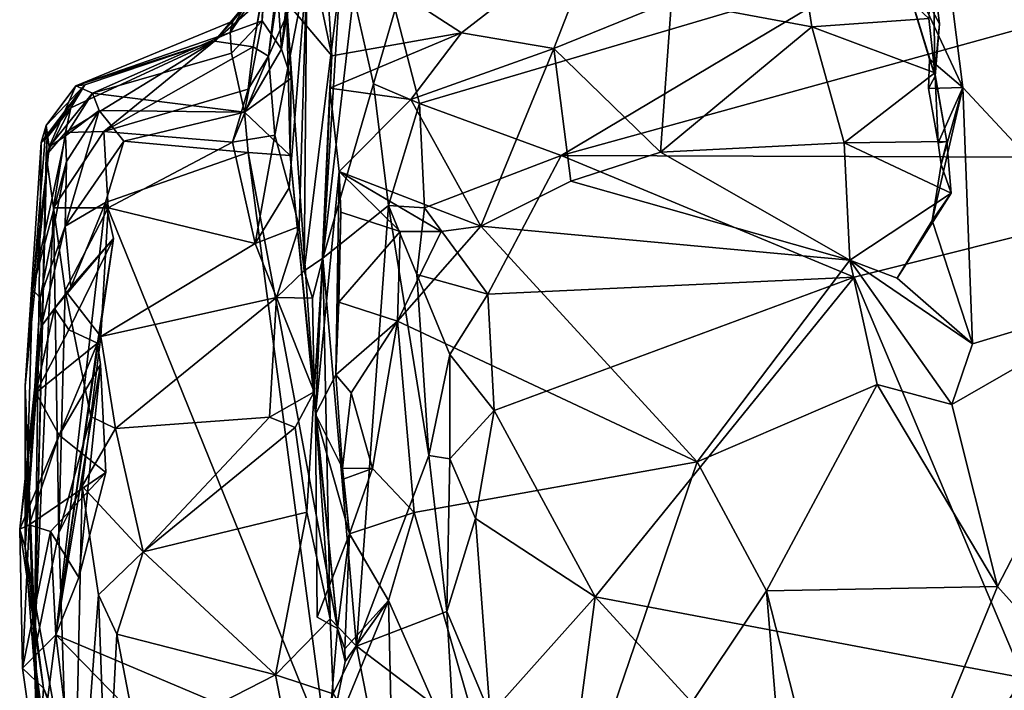
# Model space of a CAD drawing. Units: metres. Extents: x 26.75 to 30.21, y -2.67 to 2.9.
# Drawn here: x 26.8 to 27.16, y -1.9 to -1.65 of the extents above; entities that cross this region are included whole.
import ezdxf

# ---------------------------------------------------------------- set-up
doc = ezdxf.new("R2010")
doc.units = ezdxf.units.M

msp = doc.modelspace()

# ---------------------------------------------------------------- linework, layer by layer
at = {"layer": '1'}
for points in [[(27.21482, -1.75158, 8.53272), (27.13314, -1.58154, 8.53485), (27.21658, -1.49577, 8.53418)], [(26.88615, -1.64448, 9.13031), (26.88324, -1.66192, 9.18303), (26.90067, -1.56465, 9.20105)], [(26.88324, -1.66192, 9.18303), (26.8888, -1.66537, 9.2219), (26.90067, -1.56465, 9.20105)], [(26.90067, -1.56465, 9.20105), (26.8888, -1.66537, 9.2219), (26.90089, -1.58367, 9.25673)], [(26.90909, -1.56669, 8.92085), (26.89363, -1.66271, 8.91246), (26.88825, -1.58467, 8.97677)], [(26.90909, -1.56669, 8.92085), (26.89554, -1.64539, 8.85924), (26.89363, -1.66271, 8.91246)], [(26.88825, -1.58467, 8.97677), (26.88648, -1.65234, 9.00185), (26.8877, -1.63261, 9.07706)], [(26.88648, -1.65234, 9.00185), (26.88825, -1.58467, 8.97677), (26.89363, -1.66271, 8.91246)], [(26.8888, -1.66537, 9.2219), (26.90304, -1.63339, 9.33125), (26.90089, -1.58367, 9.25673)], [(27.14514, -1.67688, 8.53273), (27.11892, -1.6207, 8.53644), (27.13314, -1.58154, 8.53485)], [(27.14514, -1.67688, 8.53273), (27.13314, -1.58154, 8.53485), (27.21482, -1.75158, 8.53272)], [(27.0376, -1.64486, 8.60808), (27.08162, -1.60372, 8.62946), (27.08939, -1.65455, 8.58909)], [(27.13266, -1.65139, 8.57602), (27.08939, -1.65455, 8.58909), (27.08162, -1.60372, 8.62946)], [(26.89554, -1.64539, 8.85924), (26.90139, -1.61357, 8.8262), (26.91225, -1.66514, 8.68952)], [(26.91225, -1.66514, 8.68952), (26.90139, -1.61357, 8.8262), (26.9096, -1.62394, 8.75352)], [(26.96013, -1.65676, 8.64268), (26.9096, -1.62394, 8.75352), (27.01214, -1.61642, 8.65426)], [(26.99419, -1.66249, 8.61085), (26.96013, -1.65676, 8.64268), (27.01214, -1.61642, 8.65426)], [(26.99419, -1.66249, 8.61085), (27.01214, -1.61642, 8.65426), (27.0376, -1.64486, 8.60808)], [(27.14514, -1.67688, 8.53273), (27.13289, -1.6664, 8.53415), (27.11892, -1.6207, 8.53644)], [(27.13289, -1.6664, 8.53415), (27.135, -1.67268, 8.55282), (27.11892, -1.6207, 8.53644)], [(27.135, -1.67268, 8.55282), (27.13654, -1.65337, 8.55417), (27.11892, -1.6207, 8.53644)], [(27.13433, -1.63503, 8.56056), (27.11892, -1.6207, 8.53644), (27.13654, -1.65337, 8.55417)], [(26.91225, -1.66514, 8.68952), (26.9096, -1.62394, 8.75352), (26.96013, -1.65676, 8.64268)], [(26.87468, -1.65661, 9.05143), (26.88713, -1.63796, 9.09469), (26.8877, -1.63261, 9.07706)], [(26.88648, -1.65234, 9.00185), (26.87468, -1.65661, 9.05143), (26.8877, -1.63261, 9.07706)], [(26.8888, -1.66537, 9.2219), (26.89113, -1.69449, 9.27175), (26.90304, -1.63339, 9.33125)], [(26.89113, -1.69449, 9.27175), (26.89653, -1.71391, 9.31031), (26.90304, -1.63339, 9.33125)], [(26.89653, -1.71391, 9.31031), (26.90017, -1.72817, 9.33342), (26.90304, -1.63339, 9.33125)], [(26.90304, -1.63339, 9.33125), (26.90017, -1.72817, 9.33342), (26.90205, -1.74453, 9.35294)], [(26.90304, -1.63339, 9.33125), (26.90205, -1.74453, 9.35294), (26.91533, -1.63693, 9.42361)], [(26.93562, -1.64808, 9.49797), (26.94453, -1.68281, 9.54615), (27.11222, -1.63325, 9.52524)], [(26.94453, -1.68281, 9.54615), (26.99687, -1.70201, 9.57832), (27.11222, -1.63325, 9.52524)], [(27.11222, -1.63325, 9.52524), (26.99687, -1.70201, 9.57832), (27.23557, -1.63602, 9.55045)], [(27.13266, -1.65139, 8.57602), (27.13433, -1.63503, 8.56056), (27.13477, -1.67149, 8.56596)], [(27.13477, -1.67149, 8.56596), (27.13433, -1.63503, 8.56056), (27.13654, -1.65337, 8.55417)], [(26.87563, -1.65236, 9.09573), (26.86894, -1.65978, 9.15519), (26.88713, -1.63796, 9.09469)], [(26.88713, -1.63796, 9.09469), (26.86894, -1.65978, 9.15519), (26.88615, -1.64448, 9.13031)], [(26.87468, -1.65661, 9.05143), (26.87563, -1.65236, 9.09573), (26.88713, -1.63796, 9.09469)], [(26.91533, -1.63693, 9.42361), (26.90205, -1.74453, 9.35294), (26.90887, -1.73987, 9.44187)], [(26.91533, -1.63693, 9.42361), (26.90887, -1.73987, 9.44187), (26.92017, -1.64296, 9.45667)], [(26.99687, -1.70201, 9.57832), (27.28055, -1.70293, 9.60767), (27.23557, -1.63602, 9.55045)], [(26.86894, -1.65978, 9.15519), (26.88324, -1.66192, 9.18303), (26.88615, -1.64448, 9.13031)], [(26.89363, -1.66271, 8.91246), (26.89554, -1.64539, 8.85924), (26.89719, -1.67341, 8.88032)], [(26.89554, -1.64539, 8.85924), (26.89687, -1.70195, 8.83447), (26.89719, -1.67341, 8.88032)], [(26.89687, -1.70195, 8.83447), (26.89554, -1.64539, 8.85924), (26.90616, -1.79746, 8.6711)], [(26.90616, -1.79746, 8.6711), (26.89554, -1.64539, 8.85924), (26.91225, -1.66514, 8.68952)], [(26.92017, -1.64296, 9.45667), (26.90887, -1.73987, 9.44187), (26.92758, -1.6755, 9.52142)], [(26.92017, -1.64296, 9.45667), (26.92758, -1.6755, 9.52142), (26.93562, -1.64808, 9.49797)], [(27.03349, -1.70069, 8.57752), (26.99419, -1.66249, 8.61085), (27.0376, -1.64486, 8.60808)], [(27.0376, -1.64486, 8.60808), (27.08939, -1.65455, 8.58909), (27.03349, -1.70069, 8.57752)], [(26.93562, -1.64808, 9.49797), (26.92758, -1.6755, 9.52142), (26.94453, -1.68281, 9.54615)], [(26.87468, -1.65661, 9.05143), (26.81771, -1.67623, 9.06109), (26.87563, -1.65236, 9.09573)], [(26.87563, -1.65236, 9.09573), (26.81771, -1.67623, 9.06109), (26.86894, -1.65978, 9.15519)], [(26.87513, -1.66418, 9.0017), (26.87468, -1.65661, 9.05143), (26.88648, -1.65234, 9.00185)], [(26.87993, -1.68595, 8.92653), (26.87513, -1.66418, 9.0017), (26.88648, -1.65234, 9.00185)], [(26.87993, -1.68595, 8.92653), (26.88648, -1.65234, 9.00185), (26.89363, -1.66271, 8.91246)], [(27.13266, -1.65139, 8.57602), (27.13477, -1.67149, 8.56596), (27.08939, -1.65455, 8.58909)], [(27.13477, -1.67149, 8.56596), (27.13654, -1.65337, 8.55417), (27.135, -1.67268, 8.55282)], [(26.82386, -1.67901, 9.01432), (26.81771, -1.67623, 9.06109), (26.87468, -1.65661, 9.05143)], [(26.82386, -1.67901, 9.01432), (26.87468, -1.65661, 9.05143), (26.87513, -1.66418, 9.0017)], [(26.94142, -1.68132, 8.62265), (26.91147, -1.67712, 8.67261), (26.96013, -1.65676, 8.64268)], [(26.96013, -1.65676, 8.64268), (26.91147, -1.67712, 8.67261), (26.91225, -1.66514, 8.68952)], [(26.99419, -1.66249, 8.61085), (26.94142, -1.68132, 8.62265), (26.96013, -1.65676, 8.64268)], [(27.10134, -1.69726, 8.56796), (27.03349, -1.70069, 8.57752), (27.08939, -1.65455, 8.58909)], [(27.10134, -1.69726, 8.56796), (27.08939, -1.65455, 8.58909), (27.13477, -1.67149, 8.56596)], [(26.86894, -1.65978, 9.15519), (26.81593, -1.68434, 9.1451), (26.81388, -1.6935, 9.17687)], [(26.81388, -1.6935, 9.17687), (26.82801, -1.6931, 9.21406), (26.86894, -1.65978, 9.15519)], [(26.82099, -1.67587, 9.11983), (26.81593, -1.68434, 9.1451), (26.86894, -1.65978, 9.15519)], [(26.81771, -1.67623, 9.06109), (26.82099, -1.67587, 9.11983), (26.86894, -1.65978, 9.15519)], [(26.86894, -1.65978, 9.15519), (26.82801, -1.6931, 9.21406), (26.88324, -1.66192, 9.18303)], [(26.87993, -1.68595, 8.92653), (26.82386, -1.67901, 9.01432), (26.87513, -1.66418, 9.0017)], [(26.88324, -1.66192, 9.18303), (26.82801, -1.6931, 9.21406), (26.88136, -1.67751, 9.22577)], [(26.89719, -1.67341, 8.88032), (26.87993, -1.68595, 8.92653), (26.89363, -1.66271, 8.91246)], [(26.88324, -1.66192, 9.18303), (26.88136, -1.67751, 9.22577), (26.8888, -1.66537, 9.2219)], [(26.99419, -1.66249, 8.61085), (26.96728, -1.72806, 8.56117), (26.94142, -1.68132, 8.62265)], [(26.96728, -1.72806, 8.56117), (26.99419, -1.66249, 8.61085), (27.00039, -1.71144, 8.57052)], [(27.00039, -1.71144, 8.57052), (26.99419, -1.66249, 8.61085), (27.03349, -1.70069, 8.57752)], [(26.88136, -1.67751, 9.22577), (26.87561, -1.69703, 9.25611), (26.8888, -1.66537, 9.2219)], [(26.8888, -1.66537, 9.2219), (26.87561, -1.69703, 9.25611), (26.89113, -1.69449, 9.27175)], [(26.91225, -1.66514, 8.68952), (26.91147, -1.67712, 8.67261), (26.90616, -1.79746, 8.6711)], [(27.13289, -1.6664, 8.53415), (27.13243, -1.67728, 8.53435), (27.135, -1.67268, 8.55282)], [(27.13243, -1.67728, 8.53435), (27.13289, -1.6664, 8.53415), (27.14514, -1.67688, 8.53273)], [(27.13921, -1.69685, 8.55445), (27.10134, -1.69726, 8.56796), (27.13477, -1.67149, 8.56596)], [(27.13477, -1.67149, 8.56596), (27.135, -1.67268, 8.55282), (27.13921, -1.69685, 8.55445)], [(26.89719, -1.67341, 8.88032), (26.89687, -1.70195, 8.83447), (26.87993, -1.68595, 8.92653)], [(26.92758, -1.6755, 9.52142), (26.90887, -1.73987, 9.44187), (26.93315, -1.72047, 9.56417)], [(26.92758, -1.6755, 9.52142), (26.93315, -1.72047, 9.56417), (26.94453, -1.68281, 9.54615)], [(27.13243, -1.67728, 8.53435), (27.13601, -1.69731, 8.535), (27.135, -1.67268, 8.55282)], [(27.135, -1.67268, 8.55282), (27.13601, -1.69731, 8.535), (27.13921, -1.69685, 8.55445)], [(26.8068, -1.69087, 9.08106), (26.80499, -1.69717, 9.09094), (26.82099, -1.67587, 9.11983)], [(26.80499, -1.69717, 9.09094), (26.80719, -1.69537, 9.12855), (26.82099, -1.67587, 9.11983)], [(26.8068, -1.69087, 9.08106), (26.82099, -1.67587, 9.11983), (26.81771, -1.67623, 9.06109)], [(26.80786, -1.69884, 9.02157), (26.8068, -1.69087, 9.08106), (26.81771, -1.67623, 9.06109)], [(26.80719, -1.69537, 9.12855), (26.81593, -1.68434, 9.1451), (26.82099, -1.67587, 9.11983)], [(26.80786, -1.69884, 9.02157), (26.81771, -1.67623, 9.06109), (26.82386, -1.67901, 9.01432)], [(26.81392, -1.69468, 8.99563), (26.80786, -1.69884, 9.02157), (26.82386, -1.67901, 9.01432)], [(26.81392, -1.69468, 8.99563), (26.82386, -1.67901, 9.01432), (26.8264, -1.68538, 8.98315)], [(26.8264, -1.68538, 8.98315), (26.82386, -1.67901, 9.01432), (26.87993, -1.68595, 8.92653)], [(26.82801, -1.6931, 9.21406), (26.87561, -1.69703, 9.25611), (26.88136, -1.67751, 9.22577)], [(26.90616, -1.79746, 8.6711), (26.91147, -1.67712, 8.67261), (26.91494, -1.70789, 8.6019)], [(26.91147, -1.67712, 8.67261), (26.94142, -1.68132, 8.62265), (26.91494, -1.70789, 8.6019)], [(27.13601, -1.69731, 8.535), (27.13243, -1.67728, 8.53435), (27.14514, -1.67688, 8.53273)], [(27.13382, -1.72598, 8.5363), (27.13712, -1.70535, 8.53529), (27.14514, -1.67688, 8.53273)], [(27.14875, -1.77152, 8.53446), (27.13382, -1.72598, 8.5363), (27.14514, -1.67688, 8.53273)], [(27.13712, -1.70535, 8.53529), (27.13601, -1.69731, 8.535), (27.14514, -1.67688, 8.53273)], [(27.14875, -1.77152, 8.53446), (27.14514, -1.67688, 8.53273), (27.21482, -1.75158, 8.53272)], [(26.96728, -1.72806, 8.56117), (26.91494, -1.70789, 8.6019), (26.94142, -1.68132, 8.62265)], [(26.93315, -1.72047, 9.56417), (26.94642, -1.72132, 9.58133), (26.94453, -1.68281, 9.54615)], [(26.94453, -1.68281, 9.54615), (26.94642, -1.72132, 9.58133), (26.99687, -1.70201, 9.57832)], [(26.80719, -1.69537, 9.12855), (26.80683, -1.70185, 9.15791), (26.81593, -1.68434, 9.1451)], [(26.81593, -1.68434, 9.1451), (26.80683, -1.70185, 9.15791), (26.81388, -1.6935, 9.17687)], [(26.81373, -1.72802, 8.91014), (26.81432, -1.70419, 8.96331), (26.8264, -1.68538, 8.98315)], [(26.81373, -1.72802, 8.91014), (26.8264, -1.68538, 8.98315), (26.83549, -1.69666, 8.94012)], [(26.81432, -1.70419, 8.96331), (26.81392, -1.69468, 8.99563), (26.8264, -1.68538, 8.98315)], [(26.83549, -1.69666, 8.94012), (26.8264, -1.68538, 8.98315), (26.87993, -1.68595, 8.92653)], [(26.83549, -1.69666, 8.94012), (26.87993, -1.68595, 8.92653), (26.88137, -1.70082, 8.88831)], [(26.89687, -1.70195, 8.83447), (26.88137, -1.70082, 8.88831), (26.87993, -1.68595, 8.92653)], [(26.80786, -1.69884, 9.02157), (26.79904, -1.78695, 8.96105), (26.8068, -1.69087, 9.08106)], [(26.79904, -1.78695, 8.96105), (26.80499, -1.69717, 9.09094), (26.8068, -1.69087, 9.08106)], [(26.80683, -1.70185, 9.15791), (26.80946, -1.72127, 9.22638), (26.81388, -1.6935, 9.17687)], [(26.81388, -1.6935, 9.17687), (26.80946, -1.72127, 9.22638), (26.82801, -1.6931, 9.21406)], [(26.80946, -1.72127, 9.22638), (26.82966, -1.72132, 9.26303), (26.82801, -1.6931, 9.21406)], [(26.82801, -1.6931, 9.21406), (26.82966, -1.72132, 9.26303), (26.87561, -1.69703, 9.25611)], [(26.79904, -1.78695, 8.96105), (26.80231, -1.88599, 9.18031), (26.80499, -1.69717, 9.09094)], [(26.80175, -1.75141, 8.9648), (26.80786, -1.69884, 9.02157), (26.81392, -1.69468, 8.99563)], [(26.81432, -1.70419, 8.96331), (26.80175, -1.75141, 8.9648), (26.81392, -1.69468, 8.99563)], [(26.80231, -1.88599, 9.18031), (26.80719, -1.69537, 9.12855), (26.80499, -1.69717, 9.09094)], [(26.80231, -1.88599, 9.18031), (26.80683, -1.70185, 9.15791), (26.80719, -1.69537, 9.12855)], [(26.81373, -1.72802, 8.91014), (26.83549, -1.69666, 8.94012), (26.82873, -1.71931, 8.88557)], [(26.82873, -1.71931, 8.88557), (26.83549, -1.69666, 8.94012), (26.88137, -1.70082, 8.88831)], [(26.82966, -1.72132, 9.26303), (26.88387, -1.73448, 9.31424), (26.87561, -1.69703, 9.25611)], [(26.87561, -1.69703, 9.25611), (26.88387, -1.73448, 9.31424), (26.89113, -1.69449, 9.27175)], [(26.89113, -1.69449, 9.27175), (26.88387, -1.73448, 9.31424), (26.89653, -1.71391, 9.31031)], [(27.10134, -1.69726, 8.56796), (27.10344, -1.74065, 8.56258), (27.03349, -1.70069, 8.57752)], [(27.13921, -1.69685, 8.55445), (27.14081, -1.71594, 8.55576), (27.10134, -1.69726, 8.56796)], [(27.10134, -1.69726, 8.56796), (27.14081, -1.71594, 8.55576), (27.10344, -1.74065, 8.56258)], [(27.13601, -1.69731, 8.535), (27.13712, -1.70535, 8.53529), (27.13921, -1.69685, 8.55445)], [(27.13921, -1.69685, 8.55445), (27.13712, -1.70535, 8.53529), (27.14081, -1.71594, 8.55576)], [(26.79904, -1.78695, 8.96105), (26.80786, -1.69884, 9.02157), (26.80175, -1.75141, 8.9648)], [(26.82873, -1.71931, 8.88557), (26.88137, -1.70082, 8.88831), (26.9105, -1.92114, 8.54198)], [(26.88137, -1.70082, 8.88831), (26.89687, -1.70195, 8.83447), (26.91432, -1.87656, 8.57263)], [(26.88137, -1.70082, 8.88831), (26.91432, -1.87656, 8.57263), (26.9105, -1.92114, 8.54198)], [(27.10344, -1.74065, 8.56258), (27.00039, -1.71144, 8.57052), (27.03349, -1.70069, 8.57752)], [(26.80459, -1.75445, 8.9136), (26.80175, -1.75141, 8.9648), (26.81432, -1.70419, 8.96331)], [(26.80683, -1.70185, 9.15791), (26.80231, -1.88599, 9.18031), (26.80946, -1.72127, 9.22638)], [(26.81373, -1.72802, 8.91014), (26.80459, -1.75445, 8.9136), (26.81432, -1.70419, 8.96331)], [(26.89687, -1.70195, 8.83447), (26.90616, -1.79746, 8.6711), (26.91432, -1.87656, 8.57263)], [(26.94642, -1.72132, 9.58133), (26.96985, -1.75318, 9.61322), (26.99687, -1.70201, 9.57832)], [(26.99687, -1.70201, 9.57832), (26.96985, -1.75318, 9.61322), (27.10505, -1.74683, 9.62055)], [(26.99687, -1.70201, 9.57832), (27.10505, -1.74683, 9.62055), (27.28055, -1.70293, 9.60767)], [(27.10505, -1.74683, 9.62055), (27.1674, -1.89475, 9.68231), (27.28055, -1.70293, 9.60767)], [(26.90616, -1.79746, 8.6711), (26.91494, -1.70789, 8.6019), (26.91369, -1.78296, 8.55802)], [(26.91494, -1.70789, 8.6019), (26.91551, -1.72291, 8.57883), (26.91369, -1.78296, 8.55802)], [(26.91551, -1.72291, 8.57883), (26.91494, -1.70789, 8.6019), (26.93739, -1.72999, 8.56506)], [(26.93739, -1.72999, 8.56506), (26.91494, -1.70789, 8.6019), (26.95256, -1.73004, 8.56255)], [(26.91494, -1.70789, 8.6019), (26.96728, -1.72806, 8.56117), (26.95256, -1.73004, 8.56255)], [(27.13712, -1.70535, 8.53529), (27.13382, -1.72598, 8.5363), (27.14081, -1.71594, 8.55576)], [(26.96728, -1.72806, 8.56117), (27.00039, -1.71144, 8.57052), (27.10344, -1.74065, 8.56258)], [(26.89653, -1.71391, 9.31031), (26.88387, -1.73448, 9.31424), (26.90017, -1.72817, 9.33342)], [(27.12089, -1.74731, 8.55405), (27.10344, -1.74065, 8.56258), (27.14081, -1.71594, 8.55576)], [(27.14081, -1.71594, 8.55576), (27.13382, -1.72598, 8.5363), (27.12089, -1.74731, 8.55405)], [(26.80946, -1.72127, 9.22638), (26.80231, -1.88599, 9.18031), (26.81145, -1.84129, 9.31297)], [(26.8138, -1.75185, 9.27798), (26.80946, -1.72127, 9.22638), (26.81145, -1.84129, 9.31297)], [(26.80946, -1.72127, 9.22638), (26.8138, -1.75185, 9.27798), (26.82966, -1.72132, 9.26303)], [(26.81031, -1.8789, 8.68746), (26.83162, -1.73262, 8.85834), (26.82873, -1.71931, 8.88557)], [(26.9105, -1.92114, 8.54198), (26.81031, -1.8789, 8.68746), (26.82873, -1.71931, 8.88557)], [(26.81586, -1.75055, 8.85986), (26.81373, -1.72802, 8.91014), (26.82873, -1.71931, 8.88557)], [(26.8138, -1.75185, 9.27798), (26.82695, -1.76883, 9.323), (26.82966, -1.72132, 9.26303)], [(26.81586, -1.75055, 8.85986), (26.82873, -1.71931, 8.88557), (26.83162, -1.73262, 8.85834)], [(26.82966, -1.72132, 9.26303), (26.82695, -1.76883, 9.323), (26.88387, -1.73448, 9.31424)], [(26.90887, -1.73987, 9.44187), (26.92134, -1.88306, 9.45958), (26.93315, -1.72047, 9.56417)], [(26.93315, -1.72047, 9.56417), (26.92134, -1.88306, 9.45958), (26.94808, -1.8127, 9.62256)], [(26.93315, -1.72047, 9.56417), (26.9436, -1.74585, 9.59574), (26.94642, -1.72132, 9.58133)], [(26.9436, -1.74585, 9.59574), (26.93315, -1.72047, 9.56417), (26.94808, -1.8127, 9.62256)], [(26.94642, -1.72132, 9.58133), (26.9436, -1.74585, 9.59574), (26.96985, -1.75318, 9.61322)], [(26.91551, -1.72291, 8.57883), (26.91487, -1.75605, 8.56173), (26.91369, -1.78296, 8.55802)], [(26.91487, -1.75605, 8.56173), (26.91551, -1.72291, 8.57883), (26.93739, -1.72999, 8.56506)], [(27.13382, -1.72598, 8.5363), (27.14875, -1.77152, 8.53446), (27.12089, -1.74731, 8.55405)], [(26.81373, -1.72802, 8.91014), (26.80491, -1.7651, 8.87039), (26.80459, -1.75445, 8.9136)], [(26.80491, -1.7651, 8.87039), (26.81373, -1.72802, 8.91014), (26.81586, -1.75055, 8.85986)], [(26.88387, -1.73448, 9.31424), (26.89174, -1.75434, 9.34357), (26.90017, -1.72817, 9.33342)], [(26.89174, -1.75434, 9.34357), (26.90205, -1.74453, 9.35294), (26.90017, -1.72817, 9.33342)], [(26.93652, -1.76307, 8.55131), (26.91487, -1.75605, 8.56173), (26.93739, -1.72999, 8.56506)], [(26.95256, -1.73004, 8.56255), (26.96728, -1.72806, 8.56117), (26.93652, -1.76307, 8.55131)], [(26.93652, -1.76307, 8.55131), (26.96728, -1.72806, 8.56117), (27.04703, -1.81499, 8.53841)], [(26.93652, -1.76307, 8.55131), (26.93739, -1.72999, 8.56506), (26.95256, -1.73004, 8.56255)], [(27.04703, -1.81499, 8.53841), (26.96728, -1.72806, 8.56117), (27.10344, -1.74065, 8.56258)], [(26.80984, -1.75839, 8.84832), (26.81586, -1.75055, 8.85986), (26.83162, -1.73262, 8.85834)], [(26.81512, -1.76632, 8.81405), (26.80984, -1.75839, 8.84832), (26.83162, -1.73262, 8.85834)], [(26.81031, -1.8789, 8.68746), (26.82577, -1.77118, 8.79069), (26.83162, -1.73262, 8.85834)], [(26.82577, -1.77118, 8.79069), (26.81512, -1.76632, 8.81405), (26.83162, -1.73262, 8.85834)], [(26.88387, -1.73448, 9.31424), (26.82695, -1.76883, 9.323), (26.89174, -1.75434, 9.34357)], [(26.90507, -1.75469, 9.3687), (26.90887, -1.73987, 9.44187), (26.90205, -1.74453, 9.35294)], [(26.90507, -1.75469, 9.3687), (26.90569, -1.78925, 9.39001), (26.90887, -1.73987, 9.44187)], [(26.90569, -1.78925, 9.39001), (26.91163, -1.87295, 9.43732), (26.90887, -1.73987, 9.44187)], [(26.90887, -1.73987, 9.44187), (26.91163, -1.87295, 9.43732), (26.92134, -1.88306, 9.45958)], [(27.11355, -1.78648, 8.54829), (27.04703, -1.81499, 8.53841), (27.10344, -1.74065, 8.56258)], [(27.11355, -1.78648, 8.54829), (27.10344, -1.74065, 8.56258), (27.14114, -1.79385, 8.53913)], [(27.14114, -1.79385, 8.53913), (27.10344, -1.74065, 8.56258), (27.14875, -1.77152, 8.53446)], [(27.14875, -1.77152, 8.53446), (27.10344, -1.74065, 8.56258), (27.12089, -1.74731, 8.55405)], [(26.90205, -1.74453, 9.35294), (26.89174, -1.75434, 9.34357), (26.90507, -1.75469, 9.3687)], [(26.9436, -1.74585, 9.59574), (26.94808, -1.8127, 9.62256), (26.95575, -1.77546, 9.62147)], [(26.9436, -1.74585, 9.59574), (26.95575, -1.77546, 9.62147), (26.96985, -1.75318, 9.61322)], [(26.96985, -1.75318, 9.61322), (26.97218, -1.79609, 9.63735), (27.10505, -1.74683, 9.62055)], [(26.97218, -1.79609, 9.63735), (27.0094, -1.8649, 9.66915), (27.10505, -1.74683, 9.62055)], [(27.10505, -1.74683, 9.62055), (27.0094, -1.8649, 9.66915), (27.1674, -1.89475, 9.68231)], [(26.80175, -1.75141, 8.9648), (26.79899, -1.8467, 8.91424), (26.79904, -1.78695, 8.96105)], [(26.79899, -1.8467, 8.91424), (26.80175, -1.75141, 8.9648), (26.80459, -1.75445, 8.9136)], [(26.80984, -1.75839, 8.84832), (26.80491, -1.7651, 8.87039), (26.81586, -1.75055, 8.85986)], [(26.8138, -1.75185, 9.27798), (26.81145, -1.84129, 9.31297), (26.82329, -1.79832, 9.34501)], [(26.82695, -1.76883, 9.323), (26.8138, -1.75185, 9.27798), (26.82329, -1.79832, 9.34501)], [(27.15792, -1.86101, 8.53203), (27.14114, -1.79385, 8.53913), (27.21482, -1.75158, 8.53272)], [(27.14114, -1.79385, 8.53913), (27.14875, -1.77152, 8.53446), (27.21482, -1.75158, 8.53272)], [(27.27012, -1.98604, 8.52982), (27.15792, -1.86101, 8.53203), (27.21482, -1.75158, 8.53272)], [(26.80491, -1.7651, 8.87039), (26.79899, -1.8467, 8.91424), (26.80459, -1.75445, 8.9136)], [(26.82695, -1.76883, 9.323), (26.83242, -1.80268, 9.35777), (26.89174, -1.75434, 9.34357)], [(26.83242, -1.80268, 9.35777), (26.88919, -1.79852, 9.37553), (26.89174, -1.75434, 9.34357)], [(26.89174, -1.75434, 9.34357), (26.88919, -1.79852, 9.37553), (26.90569, -1.78925, 9.39001)], [(26.89174, -1.75434, 9.34357), (26.90569, -1.78925, 9.39001), (26.90507, -1.75469, 9.3687)], [(26.95575, -1.77546, 9.62147), (26.97218, -1.79609, 9.63735), (26.96985, -1.75318, 9.61322)], [(26.80291, -1.78958, 8.82273), (26.80491, -1.7651, 8.87039), (26.80984, -1.75839, 8.84832)], [(26.81512, -1.76632, 8.81405), (26.80291, -1.78958, 8.82273), (26.80984, -1.75839, 8.84832)], [(26.91369, -1.78296, 8.55802), (26.91487, -1.75605, 8.56173), (26.93652, -1.76307, 8.55131)], [(26.80291, -1.78958, 8.82273), (26.797, -1.83988, 8.78819), (26.80491, -1.7651, 8.87039)], [(26.797, -1.83988, 8.78819), (26.79899, -1.8467, 8.91424), (26.80491, -1.7651, 8.87039)], [(26.80291, -1.78958, 8.82273), (26.81512, -1.76632, 8.81405), (26.82577, -1.77118, 8.79069)], [(26.91933, -1.78955, 8.5482), (26.91369, -1.78296, 8.55802), (26.93652, -1.76307, 8.55131)], [(26.91933, -1.78955, 8.5482), (26.93652, -1.76307, 8.55131), (26.92724, -1.8175, 8.54091)], [(26.92724, -1.8175, 8.54091), (26.93652, -1.76307, 8.55131), (26.94268, -1.83371, 8.53365)], [(26.94268, -1.83371, 8.53365), (26.93652, -1.76307, 8.55131), (27.04703, -1.81499, 8.53841)], [(26.82695, -1.76883, 9.323), (26.82329, -1.79832, 9.34501), (26.83242, -1.80268, 9.35777)], [(26.81159, -1.80516, 8.76185), (26.80291, -1.78958, 8.82273), (26.82577, -1.77118, 8.79069)], [(26.81031, -1.8789, 8.68746), (26.82684, -1.77905, 8.77948), (26.82577, -1.77118, 8.79069)], [(26.81159, -1.80516, 8.76185), (26.82577, -1.77118, 8.79069), (26.82684, -1.77905, 8.77948)], [(26.94808, -1.8127, 9.62256), (26.95577, -1.81395, 9.63604), (26.95575, -1.77546, 9.62147)], [(26.95575, -1.77546, 9.62147), (26.95577, -1.81395, 9.63604), (26.97218, -1.79609, 9.63735)], [(26.81031, -1.8789, 8.68746), (26.81886, -1.85766, 8.69512), (26.82684, -1.77905, 8.77948)], [(26.81159, -1.80516, 8.76185), (26.82684, -1.77905, 8.77948), (26.8288, -1.81895, 8.71893)], [(26.81886, -1.85766, 8.69512), (26.8288, -1.81895, 8.71893), (26.82684, -1.77905, 8.77948)], [(26.90616, -1.79746, 8.6711), (26.91369, -1.78296, 8.55802), (26.91617, -1.81734, 8.56001)], [(26.91617, -1.81734, 8.56001), (26.91369, -1.78296, 8.55802), (26.91933, -1.78955, 8.5482)], [(26.79899, -1.8467, 8.91424), (26.8038, -1.90891, 8.88547), (26.79904, -1.78695, 8.96105)], [(26.8038, -1.90891, 8.88547), (26.80613, -1.99986, 8.88803), (26.79904, -1.78695, 8.96105)], [(26.79904, -1.78695, 8.96105), (26.80613, -1.99986, 8.88803), (26.80231, -1.88599, 9.18031)], [(27.07272, -1.86269, 8.5332), (27.04703, -1.81499, 8.53841), (27.11355, -1.78648, 8.54829)], [(27.07272, -1.86269, 8.5332), (27.11355, -1.78648, 8.54829), (27.15792, -1.86101, 8.53203)], [(27.11355, -1.78648, 8.54829), (27.14114, -1.79385, 8.53913), (27.15792, -1.86101, 8.53203)], [(26.797, -1.83988, 8.78819), (26.80291, -1.78958, 8.82273), (26.81159, -1.80516, 8.76185)], [(26.88919, -1.79852, 9.37553), (26.89875, -1.80232, 9.3855), (26.90569, -1.78925, 9.39001)], [(26.89875, -1.80232, 9.3855), (26.903, -1.83366, 9.40894), (26.90569, -1.78925, 9.39001)], [(26.903, -1.83366, 9.40894), (26.91163, -1.87295, 9.43732), (26.90569, -1.78925, 9.39001)], [(26.91617, -1.81734, 8.56001), (26.91933, -1.78955, 8.5482), (26.92724, -1.8175, 8.54091)], [(26.81145, -1.84129, 9.31297), (26.82003, -1.82401, 9.35803), (26.82329, -1.79832, 9.34501)], [(26.82329, -1.79832, 9.34501), (26.82003, -1.82401, 9.35803), (26.83242, -1.80268, 9.35777)], [(26.83242, -1.80268, 9.35777), (26.84264, -1.84824, 9.39588), (26.88919, -1.79852, 9.37553)], [(26.88919, -1.79852, 9.37553), (26.84264, -1.84824, 9.39588), (26.89875, -1.80232, 9.3855)], [(26.90677, -1.87237, 8.6021), (26.90616, -1.79746, 8.6711), (26.91877, -1.84156, 8.54321)], [(26.90616, -1.79746, 8.6711), (26.91617, -1.81734, 8.56001), (26.91877, -1.84156, 8.54321)], [(26.90616, -1.79746, 8.6711), (26.90677, -1.87237, 8.6021), (26.91432, -1.87656, 8.57263)], [(26.95577, -1.81395, 9.63604), (26.96532, -1.836, 9.65156), (26.97218, -1.79609, 9.63735)], [(26.96532, -1.836, 9.65156), (27.0094, -1.8649, 9.66915), (26.97218, -1.79609, 9.63735)], [(26.83242, -1.80268, 9.35777), (26.82003, -1.82401, 9.35803), (26.84264, -1.84824, 9.39588)], [(26.89875, -1.80232, 9.3855), (26.84264, -1.84824, 9.39588), (26.903, -1.83366, 9.40894)], [(26.80047, -1.83823, 8.75812), (26.797, -1.83988, 8.78819), (26.81159, -1.80516, 8.76185)], [(26.80047, -1.83823, 8.75812), (26.81159, -1.80516, 8.76185), (26.8288, -1.81895, 8.71893)], [(26.94808, -1.8127, 9.62256), (26.92134, -1.88306, 9.45958), (26.9547, -1.87026, 9.6442)], [(26.94808, -1.8127, 9.62256), (26.9547, -1.87026, 9.6442), (26.95577, -1.81395, 9.63604)], [(26.98753, -1.98983, 8.52866), (26.94268, -1.83371, 8.53365), (27.04703, -1.81499, 8.53841)], [(26.95577, -1.81395, 9.63604), (26.9547, -1.87026, 9.6442), (26.96532, -1.836, 9.65156)], [(26.98753, -1.98983, 8.52866), (27.04703, -1.81499, 8.53841), (27.07272, -1.86269, 8.5332)], [(26.80839, -1.84075, 8.7257), (26.80047, -1.83823, 8.75812), (26.8288, -1.81895, 8.71893)], [(26.81886, -1.85766, 8.69512), (26.80839, -1.84075, 8.7257), (26.8288, -1.81895, 8.71893)], [(26.91617, -1.81734, 8.56001), (26.91635, -1.82145, 8.54374), (26.91877, -1.84156, 8.54321)], [(26.91635, -1.82145, 8.54374), (26.91617, -1.81734, 8.56001), (26.92724, -1.8175, 8.54091)], [(26.91877, -1.84156, 8.54321), (26.91635, -1.82145, 8.54374), (26.92724, -1.8175, 8.54091)], [(26.91877, -1.84156, 8.54321), (26.92724, -1.8175, 8.54091), (26.94268, -1.83371, 8.53365)], [(26.81145, -1.84129, 9.31297), (26.81643, -1.99208, 9.36029), (26.82003, -1.82401, 9.35803)], [(26.82003, -1.82401, 9.35803), (26.81643, -1.99208, 9.36029), (26.82613, -1.86408, 9.39389)], [(26.82003, -1.82401, 9.35803), (26.82613, -1.86408, 9.39389), (26.84264, -1.84824, 9.39588)], [(26.84264, -1.84824, 9.39588), (26.89145, -1.89367, 9.43611), (26.903, -1.83366, 9.40894)], [(26.903, -1.83366, 9.40894), (26.89145, -1.89367, 9.43611), (26.91163, -1.87295, 9.43732)], [(26.91877, -1.84156, 8.54321), (26.94268, -1.83371, 8.53365), (26.93318, -1.86621, 8.53486)], [(26.93318, -1.86621, 8.53486), (26.94268, -1.83371, 8.53365), (26.98753, -1.98983, 8.52866)], [(26.80047, -1.83823, 8.75812), (26.79803, -1.89113, 8.7246), (26.797, -1.83988, 8.78819)], [(26.79803, -1.89113, 8.7246), (26.80047, -1.83823, 8.75812), (26.80839, -1.84075, 8.7257)], [(26.9547, -1.87026, 9.6442), (26.97072, -1.90827, 9.67381), (26.96532, -1.836, 9.65156)], [(26.96532, -1.836, 9.65156), (26.97072, -1.90827, 9.67381), (27.0094, -1.8649, 9.66915)], [(26.79803, -1.89113, 8.7246), (26.80583, -1.89854, 8.80885), (26.797, -1.83988, 8.78819)], [(26.797, -1.83988, 8.78819), (26.80583, -1.89854, 8.80885), (26.79899, -1.8467, 8.91424)], [(26.81031, -1.8789, 8.68746), (26.79803, -1.89113, 8.7246), (26.80839, -1.84075, 8.7257)], [(26.81145, -1.84129, 9.31297), (26.80231, -1.88599, 9.18031), (26.81643, -1.99208, 9.36029)], [(26.81031, -1.8789, 8.68746), (26.80839, -1.84075, 8.7257), (26.81886, -1.85766, 8.69512)], [(26.91432, -1.87656, 8.57263), (26.90677, -1.87237, 8.6021), (26.91877, -1.84156, 8.54321)], [(26.91701, -1.8841, 8.54103), (26.91432, -1.87656, 8.57263), (26.91877, -1.84156, 8.54321)], [(26.91701, -1.8841, 8.54103), (26.91877, -1.84156, 8.54321), (26.93318, -1.86621, 8.53486)], [(26.79899, -1.8467, 8.91424), (26.80583, -1.89854, 8.80885), (26.8102, -1.90869, 8.82617)], [(26.8038, -1.90891, 8.88547), (26.79899, -1.8467, 8.91424), (26.8102, -1.90869, 8.82617)], [(26.82613, -1.86408, 9.39389), (26.83284, -1.87862, 9.41161), (26.84264, -1.84824, 9.39588)], [(26.84264, -1.84824, 9.39588), (26.83284, -1.87862, 9.41161), (26.89145, -1.89367, 9.43611)], [(26.81643, -1.99208, 9.36029), (26.82916, -1.95052, 9.42542), (26.82613, -1.86408, 9.39389)], [(26.82613, -1.86408, 9.39389), (26.82916, -1.95052, 9.42542), (26.83284, -1.87862, 9.41161)], [(27.08438, -2.00586, 8.53308), (26.98753, -1.98983, 8.52866), (27.07272, -1.86269, 8.5332)], [(27.10502, -1.98969, 8.53191), (27.07272, -1.86269, 8.5332), (27.15792, -1.86101, 8.53203)], [(27.08438, -2.00586, 8.53308), (27.07272, -1.86269, 8.5332), (27.10502, -1.98969, 8.53191)], [(27.27012, -1.98604, 8.52982), (27.10502, -1.98969, 8.53191), (27.15792, -1.86101, 8.53203)], [(26.9105, -1.92114, 8.54198), (26.91712, -1.88871, 8.53964), (26.93318, -1.86621, 8.53486)], [(26.93631, -2.00506, 8.53444), (26.9105, -1.92114, 8.54198), (26.93318, -1.86621, 8.53486)], [(26.91712, -1.88871, 8.53964), (26.91701, -1.8841, 8.54103), (26.93318, -1.86621, 8.53486)], [(26.93631, -2.00506, 8.53444), (26.93318, -1.86621, 8.53486), (26.98753, -1.98983, 8.52866)], [(26.97072, -1.90827, 9.67381), (26.99561, -1.96918, 9.6894), (27.0094, -1.8649, 9.66915)], [(27.0094, -1.8649, 9.66915), (26.99561, -1.96918, 9.6894), (27.11359, -1.97847, 9.69862)], [(27.0094, -1.8649, 9.66915), (27.11359, -1.97847, 9.69862), (27.1674, -1.89475, 9.68231)], [(26.9547, -1.87026, 9.6442), (26.92134, -1.88306, 9.45958), (26.95703, -1.9101, 9.65105)], [(26.9547, -1.87026, 9.6442), (26.95703, -1.9101, 9.65105), (26.97072, -1.90827, 9.67381)], [(26.91163, -1.87295, 9.43732), (26.89145, -1.89367, 9.43611), (26.91271, -1.90062, 9.44659)], [(26.91163, -1.87295, 9.43732), (26.91271, -1.90062, 9.44659), (26.92134, -1.88306, 9.45958)], [(26.80376, -1.931, 8.6778), (26.79803, -1.89113, 8.7246), (26.81031, -1.8789, 8.68746)], [(26.80376, -1.931, 8.6778), (26.81031, -1.8789, 8.68746), (26.81338, -1.90394, 8.66472)], [(26.81338, -1.90394, 8.66472), (26.81031, -1.8789, 8.68746), (26.8406, -1.90993, 8.63796)], [(26.9105, -1.92114, 8.54198), (26.8406, -1.90993, 8.63796), (26.81031, -1.8789, 8.68746)], [(26.83284, -1.87862, 9.41161), (26.82916, -1.95052, 9.42542), (26.84078, -1.91962, 9.43429)], [(26.83284, -1.87862, 9.41161), (26.84078, -1.91962, 9.43429), (26.89145, -1.89367, 9.43611)], [(26.9105, -1.92114, 8.54198), (26.91432, -1.87656, 8.57263), (26.91712, -1.88871, 8.53964)], [(26.91701, -1.8841, 8.54103), (26.91712, -1.88871, 8.53964), (26.91432, -1.87656, 8.57263)], [(26.80231, -1.88599, 9.18031), (26.80613, -1.99986, 8.88803), (26.82005, -2.23232, 8.93444)], [(26.80231, -1.88599, 9.18031), (26.82005, -2.23232, 8.93444), (26.82899, -2.33214, 9.0303)], [(26.82704, -2.28986, 9.21641), (26.80231, -1.88599, 9.18031), (26.82899, -2.33214, 9.0303)], [(26.83468, -2.18102, 9.36628), (26.82129, -2.05192, 9.36896), (26.80231, -1.88599, 9.18031)], [(26.80231, -1.88599, 9.18031), (26.82704, -2.28986, 9.21641), (26.83468, -2.18102, 9.36628)], [(26.81643, -1.99208, 9.36029), (26.80231, -1.88599, 9.18031), (26.82129, -2.05192, 9.36896)], [(26.92134, -1.88306, 9.45958), (26.91271, -1.90062, 9.44659), (26.93004, -1.92765, 9.47231)], [(26.92134, -1.88306, 9.45958), (26.93004, -1.92765, 9.47231), (26.95703, -1.9101, 9.65105)], [(26.79803, -1.89113, 8.7246), (26.80376, -1.931, 8.6778), (26.80583, -1.89854, 8.80885)], [(26.84078, -1.91962, 9.43429), (26.90333, -1.9552, 9.45492), (26.89145, -1.89367, 9.43611)], [(26.89145, -1.89367, 9.43611), (26.90333, -1.9552, 9.45492), (26.91271, -1.90062, 9.44659)], [(27.1674, -1.89475, 9.68231), (27.11359, -1.97847, 9.69862), (27.23038, -2.0047, 9.70193)], [(26.80583, -1.89854, 8.80885), (26.80376, -1.931, 8.6778), (26.83683, -1.98034, 8.79813)], [(26.8102, -1.90869, 8.82617), (26.80583, -1.89854, 8.80885), (26.83683, -1.98034, 8.79813)]]:
    msp.add_3dface(points, dxfattribs=at)

doc.saveas('drawing.dxf')
